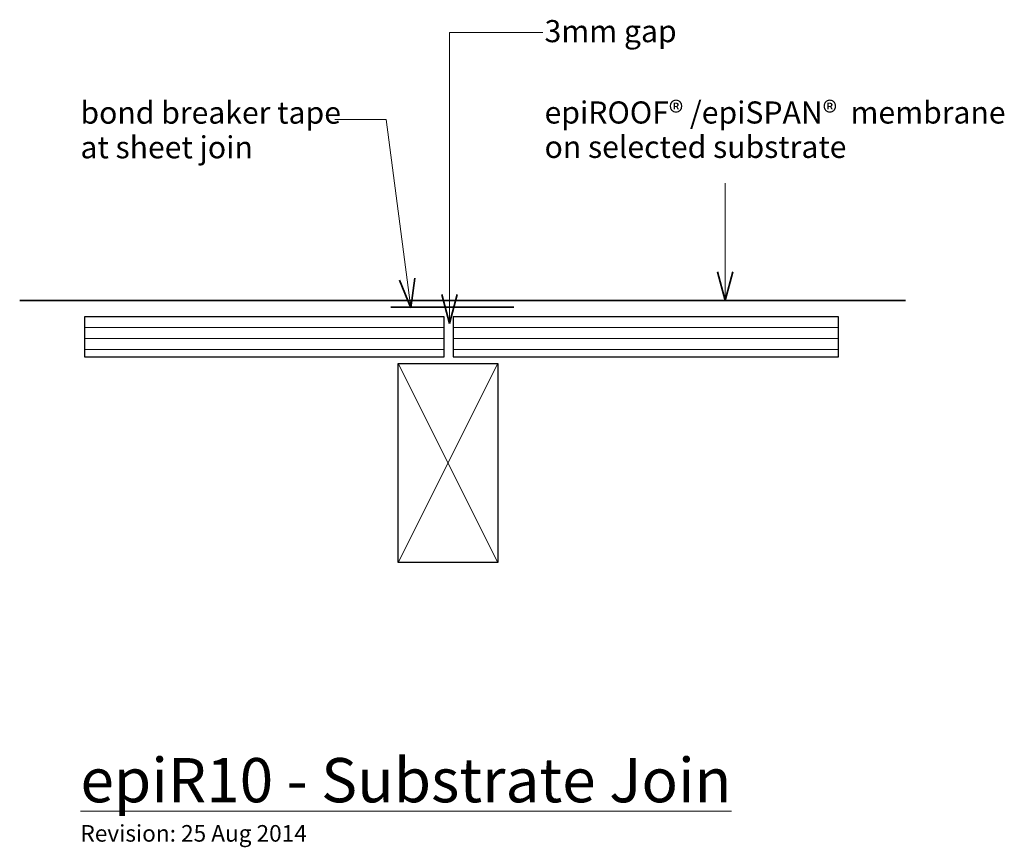
# Model space of a CAD drawing. Extents: x -710 to -264, y 135 to 510.
import ezdxf

# ---------------------------------------------------------------- set-up
doc = ezdxf.new("R2010")
doc.units = 0
doc.header["$MEASUREMENT"] = 0
doc.linetypes.add('Wipeout_Contour', pattern=[1000, 0, -1000])
doc.layers.add('epiR10 - substrate join', color=7, linetype='Continuous')
for name, color, linetype, lineweight in [('epiR10 - substrate join_Pen_No__1', 7, 'Continuous', 15), ('epiR10 - substrate join_Pen_No__2', 7, 'Continuous', 25), ('epiR10 - substrate join_Pen_No__25', 8, 'Continuous', 5), ('epiR10 - substrate join_Pen_No__3', 7, 'Continuous', 35)]:
    doc.layers.add(name, color=color, linetype=linetype, lineweight=lineweight)
doc.layers.add('epiR10 - substrate join_Pen_No__26', color=7, linetype='Continuous', lineweight=15, true_color=0x606060)
doc.styles.add('GENERATED_STYLE_1', font='txt')

# ---------------------------------------------------------------- blocks, each defined once
blk = doc.blocks.new('Line_1', base_point=(-390.54, 435.71))
at = {"layer": 'epiR10 - substrate join_Pen_No__1', "linetype": 'Continuous'}
blk.add_line((-390.54, 435.71), (-390.54, 382.65), dxfattribs=at)
at = {"layer": 'epiR10 - substrate join_Pen_No__3', "linetype": 'Continuous'}
for q in [(-394.04, 395.71), (-387.04, 395.71)]:
    blk.add_line((-390.54, 382.65), q, dxfattribs=at)
blk = doc.blocks.new('PolyLine_1', base_point=(-567.1, 464.6))
at = {"layer": 'epiR10 - substrate join_Pen_No__1', "linetype": 'Continuous', "flags": 128}
blk.add_lwpolyline([(-567.1, 464.6), (-543.85, 464.6), (-532.62, 379.34)], dxfattribs=at)
at = {"layer": 'epiR10 - substrate join_Pen_No__3', "linetype": 'Continuous'}
for q in [(-537.79, 391.83), (-530.85, 392.75)]:
    blk.add_line((-532.62, 379.34), q, dxfattribs=at)
blk = doc.blocks.new('PolyLine_2', base_point=(-472.96, 503.93))
at = {"layer": 'epiR10 - substrate join_Pen_No__1', "linetype": 'Continuous', "flags": 128}
blk.add_lwpolyline([(-472.96, 503.93), (-515.24, 503.93), (-515.24, 372.33)], dxfattribs=at)
at = {"layer": 'epiR10 - substrate join_Pen_No__3', "linetype": 'Continuous'}
for q in [(-518.74, 385.39), (-511.74, 385.39)]:
    blk.add_line((-515.24, 372.33), q, dxfattribs=at)

msp = doc.modelspace()

# ---------------------------------------------------------------- linework, layer by layer
at = {"layer": 'epiR10 - substrate join_Pen_No__2', "linetype": 'Continuous'}
for p, q in [((-538.38, 264.29), (-538.38, 354.29)), ((-493.38, 354.29), (-493.38, 264.29)), ((-493.38, 264.29), (-538.38, 264.29))]:
    msp.add_line(p, q, dxfattribs=at)
at = {"layer": 'epiR10 - substrate join_Pen_No__2', "linetype": 'Continuous', "flags": 128}
msp.add_lwpolyline([(-538.38, 354.29), (-493.38, 354.29), (-493.38, 264.29), (-538.38, 264.29)], close=True, dxfattribs=at)
at = {"layer": 'epiR10 - substrate join_Pen_No__26', "linetype": 'Continuous'}
for p, q in [((-493.38, 354.29), (-538.38, 264.29)), ((-493.38, 264.29), (-538.38, 354.29))]:
    msp.add_line(p, q, dxfattribs=at)
at = {"layer": 'epiR10 - substrate join_Pen_No__3', "linetype": 'Continuous'}
for p, q in [((-309, 382.65), (-709.53, 382.65)), ((-486.06, 379.65), (-541.79, 379.65))]:
    msp.add_line(p, q, dxfattribs=at)

# ---------------------------------------------------------------- block references
at = {"layer": 'epiR10 - substrate join', "linetype": 'Continuous'}
for name, p in [('PolyLine_1', (-567.1, 464.6)), ('Line_1', (-390.54, 435.71))]:
    msp.add_blockref(name, p, dxfattribs=at)

# ---------------------------------------------------------------- texts
at = {"layer": 'epiR10 - substrate join_Pen_No__1', "linetype": 'Continuous', "attachment_point": 1, "style": 'GENERATED_STYLE_1'}
for s, insert, char_height in [('{3mm gap}', (-472.22, 509.5), 10), ('{\\LepiR10 - Substrate Join}', (-682.06, 175.82), 20), ('{Revision: 25 Aug 2014}', (-682.06, 145.52), 7.5)]:
    msp.add_mtext(s, dxfattribs=dict(at, insert=insert, char_height=char_height))
at = {"layer": 'epiR10 - substrate join_Pen_No__1', "linetype": 'Continuous', "char_height": 10, "attachment_point": 1, "style": 'GENERATED_STYLE_1'}
for s, insert, line_spacing_factor in [('{bond breaker tape\\Pat sheet join}', (-682.06, 472.66), 0.940037), ('{epiROOF® /epiSPAN®  membrane\\Pon selected substrate}', (-472.22, 472.72), 0.93321)]:
    msp.add_mtext(s, dxfattribs=dict(at, insert=insert, line_spacing_factor=line_spacing_factor))

# ---------------------------------------------------------------- wipeouts: each hides what was drawn before it
at = {"color": 254, "linetype": 'Wipeout_Contour', "lineweight": 0, "ltscale": 2813.499576}
msp.add_wipeout([(-680.2, 357.29), (-517.55, 357.29), (-517.55, 375.29), (-680.2, 375.29)], dxfattribs=at).dxf.layer = 'epiR10 - substrate join'
at = {"color": 254, "linetype": 'Wipeout_Contour', "lineweight": 0, "ltscale": 2260.49984}
msp.add_wipeout([(-513.55, 357.29), (-339.3, 357.29), (-339.3, 375.29), (-513.55, 375.29)], dxfattribs=at).dxf.layer = 'epiR10 - substrate join'

# ---------------------------------------------------------------- next in the draw order: hatches: boundary and pattern name
at = {"layer": 'epiR10 - substrate join_Pen_No__25', "linetype": 'Continuous'}
h = msp.add_hatch(dxfattribs=at)
h.set_pattern_fill('plywood_2', color=256, style=0, pattern_type=2)
h.set_pattern_definition([(180, (-284.749, 360.5147), (0, 5), [])])
h.paths.add_polyline_path([(-680.2, 357.29), (-517.55, 357.29), (-517.55, 375.29), (-680.2, 375.29)], flags=0)
h = msp.add_hatch(dxfattribs=at)
h.set_pattern_fill('plywood_2', color=256, style=0, pattern_type=2)
h.set_pattern_definition([(180, (-280.749, 360.5147), (0, 5), [])])
h.paths.add_polyline_path([(-513.55, 357.29), (-339.3, 357.29), (-339.3, 375.29), (-513.55, 375.29)], flags=0)

# ---------------------------------------------------------------- next in the draw order: linework, layer by layer
at = {"layer": 'epiR10 - substrate join_Pen_No__2', "linetype": 'Continuous', "flags": 128}
for points in [[(-680.2, 357.29), (-517.55, 357.29), (-517.55, 375.29), (-680.2, 375.29)], [(-513.55, 357.29), (-339.3, 357.29), (-339.3, 375.29), (-513.55, 375.29)]]:
    msp.add_lwpolyline(points, close=True, dxfattribs=at)

# ---------------------------------------------------------------- next in the draw order: block references
at = {"layer": 'epiR10 - substrate join', "linetype": 'Continuous'}
msp.add_blockref('PolyLine_2', (-472.96, 503.93), dxfattribs=at)

doc.saveas('drawing.dxf')
